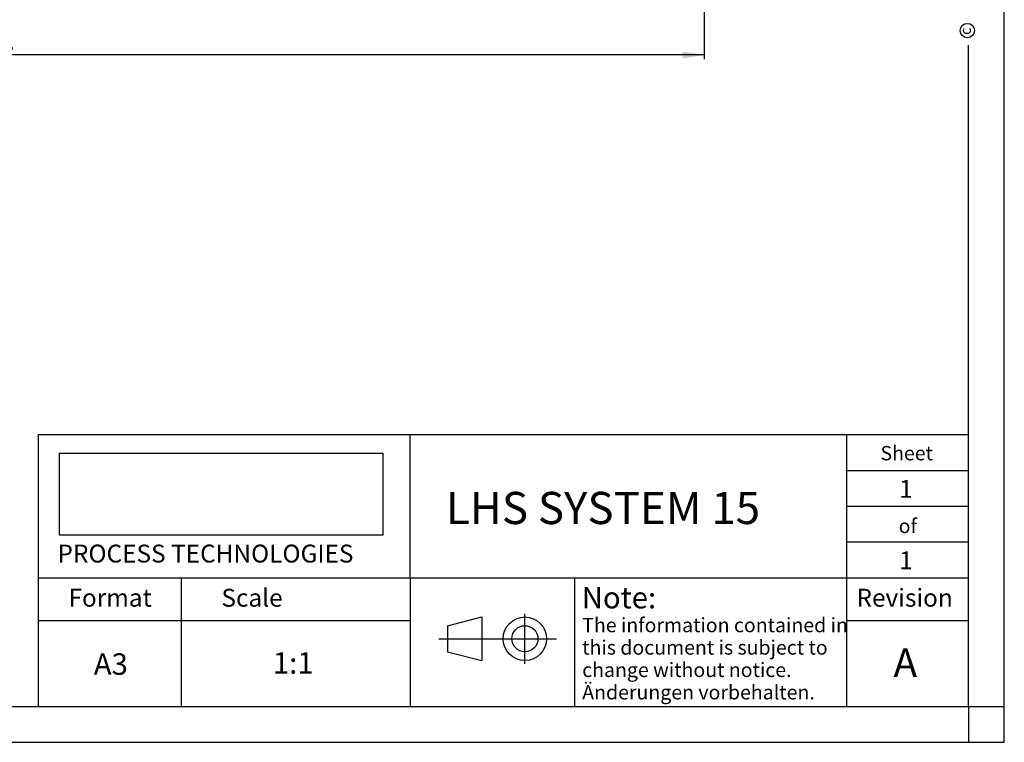
# Model space of a CAD drawing. Units: millimetres. Extents: x 5 to 415, y 5 to 292.
# Drawn here: x 277 to 415, y 5 to 106 of the extents above; entities that cross this region are included whole.
import ezdxf
from ezdxf.enums import TextEntityAlignment as Align

# ---------------------------------------------------------------- set-up
doc = ezdxf.new("R2010")
doc.units = ezdxf.units.MM
doc.layers.add('Default', color=7, linetype='Continuous')
doc.layers.add('Standard', color=7, linetype='Continuous')
doc.styles.add('SEACAD_arial_ttf', font='arial.ttf')
doc.styles.add('SEACAD_arial_ttfB', font='arial.ttf')
doc.styles.add('SEACAD_seiso_ttf', font='seiso.ttf')
doc.dimstyles.new('DIN', dxfattribs={"dimtxt": 3, "dimasz": 3, "dimexe": 0.6, "dimexo": 0, "dimgap": 1.5, "dimtad": 1, "dimtxsty": 'SEACAD_seiso_ttf', "dimblk1": '_SE_FILLED', "dimblk2": '_SE_FILLED', "dimsah": 1, "dimcen": 1.5, "dimazin": 0, "dimtfac": 1, "dimtmove": 0, "dimatfit": 3, "dimfxl": 1, "dimtolj": 1, "dimarcsym": 0})
picture_1 = doc.add_image_def('image1.bmp', size_in_pixel=(904, 229))

# ---------------------------------------------------------------- blocks, each defined once
blk = doc.blocks.new('DMBLK33')
at = {"layer": 'Default', "linetype": 'Continuous'}
for points in [[(174.74, 100.56), (174.74, 101.56), (171.74, 101.06)], [(370.04, 100.56), (373.04, 101.06), (370.04, 101.56)]]:
    blk.add_hatch(color=7, dxfattribs=at).paths.add_polyline_path(points)
at = {"layer": 'Default', "color": 7, "linetype": 'Continuous'}
for p, q in [((171.74, 144.23), (171.74, 100.46)), ((373.04, 139.63), (373.04, 100.46)), ((373.04, 101.06), (171.74, 101.06))]:
    blk.add_line(p, q, dxfattribs=at)
at = {"layer": 'Default', "color": 7, "linetype": 'Continuous', "style": 'SEACAD_seiso_ttf'}
blk.add_text('201', height=3, dxfattribs=at).set_placement((269.96, 104.81), align=Align.TOP_LEFT)
blk = doc.blocks.new('_SE_FILLED')
at = {"color": 0}
blk.add_line((0, 0), (-1, 0), dxfattribs=at)
blk.add_solid([(0, 0), (-1, -0.1665), (-1, 0.1665), (0, 0)], dxfattribs=at)

msp = doc.modelspace()

# ---------------------------------------------------------------- linework, layer by layer
at = {"color": 7, "linetype": 'Continuous'}
for p, q in [((414.985, 5.01), (414.985, 292.01)), ((409.985, 10.01), (409.985, 102.41)), ((279.985, 48.01), (409.985, 48.01)), ((279.985, 48.01), (279.985, 10.01)), ((392.99, 10.01), (392.99, 48.01)), ((392.99, 43.01), (409.99, 43.01)), ((392.99, 38.01), (409.99, 38.01)), ((392.99, 33.01), (409.99, 33.01)), ((279.985, 28.01), (409.985, 28.01)), ((299.985, 28.01), (299.985, 10.01)), ((331.985, 28.01), (331.985, 10.01)), ((354.985, 10.01), (354.985, 28.01)), ((279.985, 22.01), (331.985, 22.01)), ((337.185, 21.308), (342.008, 22.523)), ((342.008, 22.523), (342.008, 16.448)), ((348.009, 15.993), (348.009, 22.979)), ((392.99, 22.01), (409.985, 22.01)), ((337.185, 21.308), (337.185, 17.663)), ((335.997, 19.486), (352.401, 19.486)), ((337.185, 17.663), (342.008, 16.448)), ((9.985, 10.01), (409.985, 10.01)), ((219.985, 10.01), (409.985, 10.01)), ((409.985, 10.01), (409.985, 5.01)), ((409.985, 10.01), (414.985, 10.01)), ((4.985, 5.01), (414.985, 5.01))]:
    msp.add_line(p, q, dxfattribs=at)
for centre, radius in [((409.822, 104.475), 1), ((348.009, 19.486), 3.037), ((348.009, 19.486), 1.822)]:
    msp.add_circle(centre, radius, dxfattribs=at)
at = {"layer": 'Standard', "color": 7, "linetype": 'Continuous'}
msp.add_line((331.985, 28.01), (331.985, 48.01), dxfattribs=at)

# ---------------------------------------------------------------- texts
at = {"color": 7, "linetype": 'Continuous', "style": 'SEACAD_arial_ttf'}
msp.add_text('c', height=1.5, rotation=90, dxfattribs=at).set_placement((408.82, 103.859), align=Align.TOP_LEFT)
at = {"color": 7, "linetype": 'Continuous'}
for s, height, style, p in [('Sheet', 2, 'SEACAD_arial_ttf', (397.685, 46.416)), ('of', 2, 'SEACAD_arial_ttf', (400.23, 36.245)), ('Format', 2.5, 'SEACAD_arial_ttf', (284.244, 26.463)), (' Scale', 2.5, 'SEACAD_arial_ttf', (304.844, 26.463)), ('Note:', 3, 'SEACAD_arial_ttfB', (355.949, 26.73)), ('Revision', 2.5, 'SEACAD_arial_ttf', (394.336, 26.463)), ('A3', 3, 'SEACAD_arial_ttf', (287.779, 17.447))]:
    msp.add_text(s, height=height, dxfattribs=dict(at, style=style)).set_placement(p, align=Align.TOP_LEFT)
at = {"layer": 'Standard', "color": 7, "linetype": 'Continuous', "style": 'SEACAD_arial_ttf'}
for s, height, p in [('1', 2.5, (400.292, 41.681)), ('LHS SYSTEM 15', 4.5, (336.985, 40.011)), ('PROCESS TECHNOLOGIES', 2.5, (282.705, 32.635)), ('1', 2.5, (400.292, 31.687)), ('The information contained in', 2, (356.014, 22.395)), ('this document is subject to', 2, (356.014, 19.264)), ('A', 4, (399.498, 18.121)), ('1:1', 3, (312.802, 17.605)), ('change without notice.', 2, (356.014, 16.134)), ('Änderungen vorbehalten. ', 2, (356.014, 13.003))]:
    msp.add_text(s, height=height, dxfattribs=at).set_placement(p, align=Align.TOP_LEFT)

# ---------------------------------------------------------------- dimensions: what is measured, and where the dimension line sits
at = {"layer": 'Default', "color": 7, "linetype": 'Continuous'}
dim = msp.add_linear_dim(base=(171.735, 101.056), p1=(373.035, 139.627), p2=(171.735, 144.227), text='\\A1;<>', dimstyle='DIN', override={"dimdec": 0, "dimtdec": 0}, dxfattribs=at)
dim.commit()
dim.dimension.update_dxf_attribs({"geometry": 'DMBLK33', "text_midpoint": (272.385, 101.056), "dimtype": 160})

# ---------------------------------------------------------------- referenced raster images: frames only (the image files are external)
image = msp.add_image(picture_1, insert=(282.978, 33.958), size_in_units=(45.172, 11.443))

doc.saveas('drawing.dxf')
